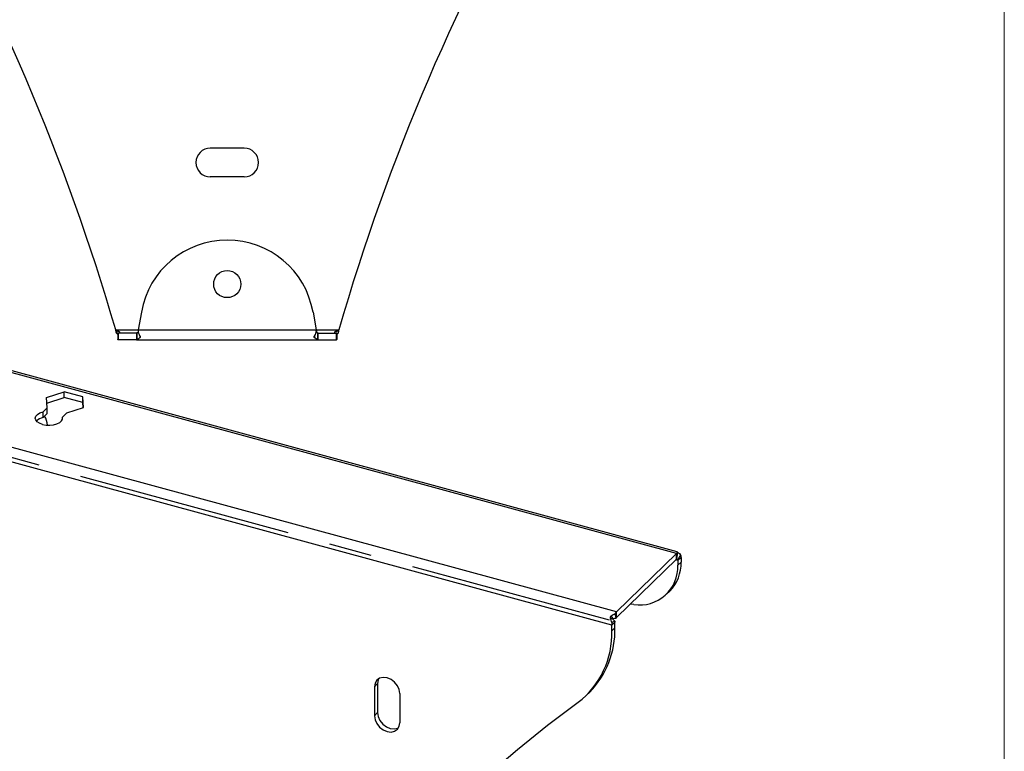
# Model space of a CAD drawing. Units: millimetres. Extents: x 25 to 1460, y 25 to 1025.
# Drawn here: x 1169 to 1460, y 368 to 584 of the extents above; entities that cross this region are included whole.
import ezdxf

# ---------------------------------------------------------------- set-up
doc = ezdxf.new("R2010")
doc.units = ezdxf.units.MM
doc.header["$LTSCALE"] = 5
doc.linetypes.add('CENTERX2', pattern=[20.32, 12.7, -2.54, 2.54, -2.54])

msp = doc.modelspace()

# ---------------------------------------------------------------- linework, layer by layer
at = {"color": 7, "linetype": 'Continuous', "lineweight": 18}
msp.add_line((1460, 1025), (1460, 25), dxfattribs=at)
at = {"color": 7, "linetype": 'Continuous', "lineweight": 25}
for p, q in [((1235.54, 546.54), (1225.54, 546.54)), ((1235.54, 538.04), (1225.54, 538.04)), ((1363.16, 426.91), (1009.39, 523.05)), ((1363.39, 427.38), (1010.74, 523.23)), ((1345.49, 409.66), (991.72, 505.81)), ((1344.09, 405.72), (990.32, 501.87)), ((1205.2, 498.14), (1204.28, 492.92)), ((1255.88, 498.14), (1256.8, 492.92)), ((1197.61, 492.92), (1204.28, 492.92)), ((1197.82, 492.57), (1197.82, 491.88)), ((1198.2, 491.56), (1197.82, 491.88)), ((1198.2, 491.95), (1198.2, 490)), ((1198.29, 491.92), (1198.29, 489.92)), ((1203.73, 491.92), (1198.29, 491.92)), ((1203.73, 491.92), (1203.73, 489.92)), ((1204.27, 492.05), (1203.85, 491.98)), ((1203.85, 491.98), (1203.85, 490.09)), ((1204.2, 492.68), (1204.2, 492.2)), ((1204.28, 492.92), (1256.8, 492.92)), ((1256.8, 492.92), (1263.47, 492.92)), ((1257.24, 491.98), (1256.81, 492.05)), ((1256.89, 492.68), (1256.89, 492.2)), ((1257.24, 491.98), (1257.24, 490.09)), ((1257.36, 489.92), (1257.36, 491.92)), ((1257.36, 491.92), (1262.8, 491.92)), ((1262.8, 489.92), (1262.8, 491.92)), ((1262.88, 491.95), (1262.88, 490)), ((1263.27, 491.88), (1262.88, 491.56)), ((1263.27, 492.57), (1263.27, 491.88)), ((1203.73, 489.92), (1198.29, 489.92)), ((1203.73, 489.92), (1257.36, 489.92)), ((1204.76, 491.12), (1204.76, 490.55)), ((1256.32, 491.12), (1256.32, 490.55)), ((1257.36, 489.92), (1262.8, 489.92)), ((1177.18, 472.92), (1182.41, 474.62)), ((1187.87, 473.13), (1182.41, 474.62)), ((1182.41, 472.9), (1182.41, 474.62)), ((1177.41, 469.91), (1177.18, 472.92)), ((1177.31, 471.25), (1182.41, 472.9)), ((1187.87, 471.42), (1182.41, 472.9)), ((1188.11, 469.95), (1187.87, 473.13)), ((1187.87, 471.42), (1187.87, 473.13)), ((1187.99, 469.91), (1187.87, 471.42)), ((1176.16, 468.7), (1177.41, 469.91)), ((1176.16, 466.98), (1176.16, 468.7)), ((1176.16, 466.98), (1177.41, 468.19)), ((1177.41, 468.19), (1177.41, 469.91)), ((1181.91, 467.13), (1183.15, 468.35)), ((1183.15, 468.35), (1188.11, 469.95)), ((1181.91, 466.49), (1181.91, 467.13)), ((1345.49, 409.66), (1363.16, 426.91)), ((1345.49, 407.95), (1363.16, 425.19)), ((1363.63, 424.79), (1362.94, 424.98)), ((1363.16, 425.19), (1363.16, 426.91)), ((1363.22, 425.21), (1363.61, 425.01)), ((1363.29, 425.29), (1363.55, 427.19)), ((1363.55, 427.19), (1363.38, 427.35)), ((1363.46, 427.27), (1363.55, 427.2)), ((1363.61, 425.01), (1364.5, 426.37)), ((1363.63, 424.79), (1364.56, 425.7)), ((1363.63, 424.79), (1363.63, 423.43)), ((1364.56, 425.7), (1364.56, 424.34)), ((1363.63, 423.43), (1364.56, 424.34)), ((1360.28, 414.87), (1361.21, 415.78)), ((1350.63, 411.79), (1349.53, 411.89)), ((1344.43, 407.46), (1343.7, 407.83)), ((1344.5, 407.66), (1343.92, 408.43)), ((1345.36, 407.79), (1345.1, 409.17)), ((1345.49, 407.95), (1345.49, 409.66)), ((1345.03, 406.64), (1344.09, 405.72)), ((1344.09, 404.04), (1344.09, 405.72)), ((1345.03, 404.95), (1344.09, 404.04)), ((1345.04, 406.9), (1344.15, 406.5)), ((1345.03, 404.95), (1345.03, 406.64)), ((1274.94, 388.46), (1274, 387.55)), ((1274, 387.55), (1274, 378.98)), ((1274.94, 388.46), (1274.94, 379.89)), ((1281.52, 385.5), (1281.52, 376.93)), ((1336.65, 385.03), (1337.59, 385.94)), ((1274.94, 379.89), (1274, 378.98))]:
    msp.add_line(p, q, dxfattribs=at)
at = {"color": 7, "linetype": 'CENTERX2'}
msp.add_line((991.1, 503.01), (1343.31, 407.28), dxfattribs=at)
at = {"color": 7, "linetype": 'Continuous', "lineweight": 25, "flags": 128}
for points in [[(1176.02, 464.97), (1175.11, 465.3), (1174.42, 465.75), (1173.99, 466.29), (1173.86, 466.86), (1174.03, 467.42), (1174.5, 467.95), (1175.23, 468.38), (1176.16, 468.7)], [(1176.02, 464.97), (1177.07, 464.77), (1178.18, 464.73), (1179.27, 464.85), (1180.26, 465.11), (1181.07, 465.51), (1181.64, 466), (1181.93, 466.56), (1181.91, 467.13)], [(1281.52, 385.5), (1281.34, 386.68), (1280.8, 387.84), (1279.97, 388.87), (1278.92, 389.67), (1277.76, 390.17), (1276.6, 390.31), (1275.55, 390.07), (1274.72, 389.49), (1274.19, 388.62), (1274, 387.55)], [(1275.32, 389.96), (1275.12, 389.53), (1274.94, 388.46)], [(1334.18, 382.93), (1325.11, 376.07), (1316.26, 368.95), (1307.64, 361.56), (1299.26, 353.93), (1291.12, 346.05), (1283.21, 337.92), (1275.56, 329.55), (1268.16, 320.94), (1261.01, 312.1), (1254.11, 303.03), (1247.49, 293.75), (1241.12, 284.24), (1235.03, 274.52), (1229.21, 264.59), (1223.66, 254.47), (1218.4, 244.14), (1213.41, 233.63), (1208.71, 222.92), (1204.29, 212.04), (1200.17, 200.99), (1196.33, 189.76)], [(1274, 378.98), (1274.19, 377.8), (1274.72, 376.64), (1275.55, 375.61), (1276.6, 374.81), (1277.76, 374.31), (1278.92, 374.17), (1279.97, 374.41), (1280.8, 374.99), (1281.34, 375.86), (1281.52, 376.93)], [(1274.94, 379.89), (1275.12, 378.71), (1275.65, 377.55), (1276.48, 376.52), (1277.53, 375.72), (1278.69, 375.22), (1279.86, 375.08), (1280.9, 375.32), (1281.13, 375.43)]]:
    msp.add_lwpolyline(points, dxfattribs=at)
at = {"color": 7, "linetype": 'Continuous', "lineweight": 25}
msp.add_circle((1230.54, 506.4), 4, dxfattribs=at)
for centre, radius, start, end in [((575.43, 312.17), 647.9, 16.19853, 43.96695), ((1885.66, 312.17), 647.9, 136.03305, 163.80147), ((1225.54, 542.29), 4.25, 90, 270), ((1235.54, 542.29), 4.25, 270, 90), ((1230.54, 493.67), 25.73, 10, 170), ((1176.82, 463.37), 3.67, 100.2847, 135.2178), ((1172.55, 464.59), 4.91, 1.735, 34.8405), ((1364.14, 425.95), 1.37, 115.2558, 135.657), ((1363.49, 424.87), 0.455, 115.2558, 135.657), ((1362.42, 424.8), 1.21, 359.5351, 10.1468), ((1360.93, 425.73), 3.63, 359.5351, 10.1468), ((1352.26, 423.05), 11.38, 261.7656, 1.8932), ((1352.89, 423.97), 11.68, 315.4663, 1.7995), ((1347.6, 407.56), 2.97, 135.0509, 147.1763), ((1346.19, 407.25), 0.991, 135.0509, 147.1763), ((1318.7, 404.29), 26.33, 315.8271, 1.4386), ((1349.82, 405.7), 5.73, 171.9318, 179.7546), ((1346.93, 406.63), 1.91, 171.9318, 179.7546), ((1318.63, 403.12), 25.48, 307.6081, 2.0735)]:
    msp.add_arc(centre, radius, start, end, dxfattribs=at)
for points in [[(1197.82, 492.57), (1197.75, 492.68), (1197.68, 492.8), (1197.61, 492.92)], [(1197.82, 491.88), (1197.75, 492.21), (1197.68, 492.57), (1197.61, 492.92)], [(1198.76, 492.31), (1198.45, 492.39), (1198.13, 492.48), (1197.82, 492.57)], [(1198.2, 491.95), (1198.42, 491.98), (1198.63, 492.05), (1198.85, 492.15)], [(1198.29, 491.92), (1198.26, 491.92), (1198.23, 491.93), (1198.2, 491.95)], [(1198.85, 492.15), (1198.91, 492.19), (1198.88, 492.24), (1198.76, 492.31)], [(1203.85, 491.98), (1203.81, 491.94), (1203.77, 491.92), (1203.73, 491.92)], [(1204.28, 492.92), (1204.26, 492.68), (1204.23, 492.43), (1204.2, 492.2)], [(1204.2, 492.2), (1204.41, 491.75), (1204.62, 491.34), (1204.84, 490.99)], [(1256.25, 490.99), (1256.46, 491.34), (1256.68, 491.75), (1256.89, 492.2)], [(1256.89, 492.2), (1256.86, 492.43), (1256.83, 492.68), (1256.8, 492.92)], [(1257.36, 491.92), (1257.32, 491.92), (1257.28, 491.94), (1257.24, 491.98)], [(1262.32, 492.31), (1262.21, 492.24), (1262.18, 492.19), (1262.24, 492.15)], [(1262.24, 492.15), (1262.46, 492.05), (1262.67, 491.98), (1262.88, 491.95)], [(1263.27, 492.57), (1262.95, 492.48), (1262.64, 492.39), (1262.32, 492.31)], [(1262.88, 491.95), (1262.86, 491.93), (1262.83, 491.92), (1262.8, 491.92)], [(1263.47, 492.92), (1263.41, 492.8), (1263.34, 492.68), (1263.27, 492.57)], [(1263.47, 492.92), (1263.41, 492.57), (1263.34, 492.21), (1263.27, 491.88)], [(1198.29, 489.92), (1198.26, 489.92), (1198.23, 489.95), (1198.2, 490)], [(1203.85, 490.09), (1203.81, 489.98), (1203.77, 489.92), (1203.73, 489.92)], [(1204.76, 490.55), (1204.46, 490.36), (1204.16, 490.2), (1203.85, 490.09)], [(1257.24, 490.09), (1256.93, 490.2), (1256.63, 490.36), (1256.32, 490.55)], [(1257.36, 489.92), (1257.32, 489.92), (1257.28, 489.98), (1257.24, 490.09)], [(1262.88, 490), (1262.86, 489.95), (1262.83, 489.92), (1262.8, 489.92)], [(1363.55, 427.2), (1363.9, 426.99), (1364.22, 426.71), (1364.5, 426.37)], [(1344.15, 406.5), (1343.97, 406.94), (1343.82, 407.39), (1343.7, 407.83)], [(1343.92, 408.43), (1344.29, 408.71), (1344.69, 408.97), (1345.1, 409.17)], [(1344.43, 407.46), (1344.38, 407.57), (1344.4, 407.63), (1344.5, 407.66)], [(1345.04, 406.9), (1344.83, 407.08), (1344.62, 407.28), (1344.43, 407.46)], [(1344.5, 407.66), (1344.78, 407.72), (1345.07, 407.76), (1345.36, 407.79)]]:
    msp.add_open_spline(points, degree=3, dxfattribs=at)
for points, knots in [([(1204.84, 490.99), (1204.85, 490.97), (1204.86, 490.94), (1204.87, 490.88), (1204.87, 490.83), (1204.87, 490.78), (1204.85, 490.72), (1204.83, 490.66), (1204.8, 490.61), (1204.78, 490.57), (1204.76, 490.55)], [0, 0, 0, 0, 0.107989, 0.218005, 0.331672, 0.450464, 0.575674, 0.708407, 0.849591, 1, 1, 1, 1]), ([(1256.32, 490.55), (1256.31, 490.58), (1256.27, 490.62), (1256.24, 490.7), (1256.22, 490.77), (1256.21, 490.85), (1256.22, 490.92), (1256.24, 490.96), (1256.25, 490.99)], [0, 0, 0, 0, 0.198493, 0.381019, 0.549593, 0.706766, 0.855676, 1, 1, 1, 1]), ([(1343.7, 407.83), (1343.7, 407.87), (1343.7, 407.94), (1343.72, 408.04), (1343.74, 408.14), (1343.77, 408.22), (1343.81, 408.3), (1343.86, 408.37), (1343.9, 408.41), (1343.92, 408.43)], [0, 0, 0, 0, 0.172025, 0.331735, 0.480374, 0.619479, 0.750924, 0.876928, 1, 1, 1, 1])]:
    msp.add_open_spline(points, degree=3, knots=knots, dxfattribs=at)

doc.saveas('drawing.dxf')
